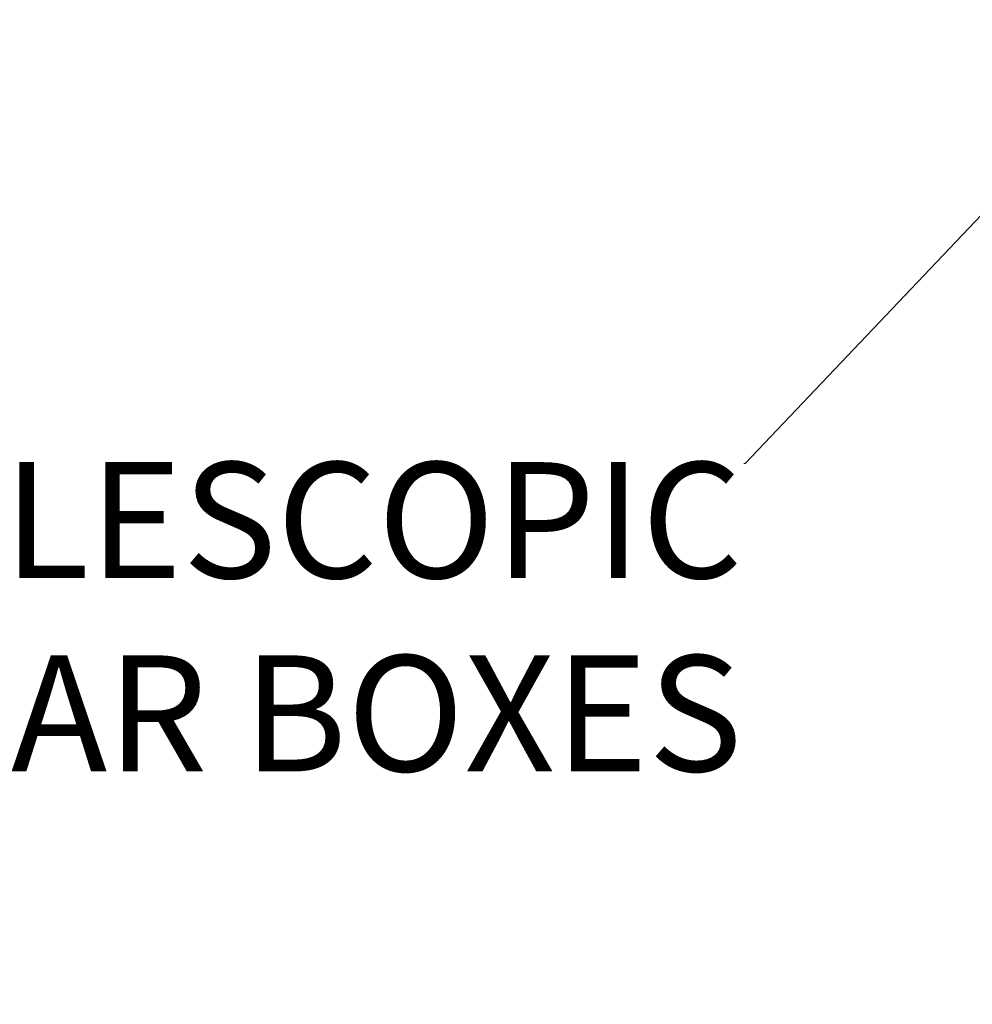
# Model space of a CAD drawing. Extents: x -65 to 677, y -97 to 317.
# Drawn here: x 269 to 308, y -3 to 38 of the extents above; entities that cross this region are included whole.
import ezdxf

# ---------------------------------------------------------------- set-up
doc = ezdxf.new("R2010")
doc.units = 0
doc.header["$LTSCALE"] = 8
doc.header["$MEASUREMENT"] = 0
doc.layers.get('Defpoints').update_dxf_attribs({"linetype": 'CONTINUOUS'})
doc.layers.add('AM_5', color=3, linetype='CONTINUOUS', lineweight=15)
doc.dimstyles.new('STANDARD$0', dxfattribs={"dimtxt": 0.18, "dimasz": 0.18, "dimexe": 0.18, "dimexo": 0.0625, "dimgap": 0.09, "dimtad": 0, "dimtih": 1, "dimtoh": 1, "dimdec": 4, "dimzin": 0, "dimdsep": 46, "dimtxsty": 'Standard', "dimcen": 0.09, "dimadec": 0, "dimazin": 0, "dimtfac": 1, "dimtdec": 4, "dimtofl": 0, "dimtmove": 0, "dimatfit": 3, "dimfxl": 1, "dimtolj": 1, "dimtzin": 0, "dimarcsym": 0})

# ---------------------------------------------------------------- blocks, each defined once
blk = doc.blocks.new('*D3')
at = {"layer": 'AM_5', "color": 0, "lineweight": -2, "transparency": 16777216}
for p, q in [((514.805, 35.406), (514.805, -81.352)), ((-1.191, -64.167), (-1.191, -81.352)), ((3.809, -76.352), (222.119, -76.352)), ((509.805, -76.352), (287.952, -76.352))]:
    blk.add_line(p, q, dxfattribs=at)
at = {"layer": 'AM_5', "color": 0, "transparency": 16777216}
for points in [[(3.809, -75.519), (3.809, -77.185), (-1.191, -76.352)], [(509.805, -75.519), (509.805, -77.185), (514.805, -76.352)]]:
    blk.add_solid(points, dxfattribs=at)
at = {"layer": 'Defpoints', "color": 0, "transparency": 16777216}
for p in [(514.805, 37.906), (-1.191, -61.667), (514.805, -76.352)]:
    blk.add_point(p, dxfattribs=at)
at = {"layer": 'AM_5', "color": 0, "transparency": 16777216, "insert": (255.035, -76.352), "char_height": 5, "attachment_point": 5}
blk.add_mtext("\\A1;43' RETRACTED ", dxfattribs=at)
blk = doc.blocks.new('*D4')
at = {"layer": 'AM_5', "color": 0, "lineweight": -2, "transparency": 16777216}
for p, q in [((645.633, 35.406), (645.633, -94.308)), ((-1.191, -64.167), (-1.191, -94.308)), ((3.809, -89.308), (222.34, -89.308)), ((640.633, -89.308), (288.173, -89.308))]:
    blk.add_line(p, q, dxfattribs=at)
at = {"layer": 'AM_5', "color": 0, "transparency": 16777216}
for points in [[(3.809, -88.475), (3.809, -90.141), (-1.191, -89.308)], [(640.633, -88.475), (640.633, -90.141), (645.633, -89.308)]]:
    blk.add_solid(points, dxfattribs=at)
at = {"layer": 'Defpoints', "color": 0, "transparency": 16777216}
for p in [(645.633, 37.906), (-1.191, -61.667), (-1.191, -89.308)]:
    blk.add_point(p, dxfattribs=at)
at = {"layer": 'AM_5', "color": 0, "transparency": 16777216, "insert": (255.257, -89.308), "char_height": 5, "attachment_point": 5}
blk.add_mtext("\\A1;73' EXTRACTED", dxfattribs=at)
blk = doc.blocks.new('*S998')
at = {"layer": 'AM_5', "color": 7}
for p, q in [((298.838, 19.529), (313.335, 34.813)), ((298.778, 19.529), (298.838, 19.529))]:
    blk.add_line(p, q, dxfattribs=at)
at = {"layer": 'AM_5', "color": 7, "insert": (298.718, 19.589), "char_height": 4.8, "attachment_point": 3}
blk.add_mtext('(2) TELESCOPIC\\PGEAR BOXES', dxfattribs=at)

msp = doc.modelspace()

# ---------------------------------------------------------------- block references
at = {"layer": 'AM_5', "color": 0}
msp.add_blockref('*S998', (0, 0), dxfattribs=at)

# ---------------------------------------------------------------- dimensions: what is measured, and where the dimension line sits
for base, p1, p2, text, picture, middle in [((514.80458, -76.35208), (-1.19147, -61.66675), (514.80458, 37.90647), "43' RETRACTED ", '*D3', (255.03549, -76.35208)), ((-1.19147, -89.30793), (645.63311, 37.90647), (-1.19147, -61.66675), "73' EXTRACTED", '*D4', (255.25658, -89.30793))]:
    dim = msp.add_linear_dim(base=base, p1=p1, p2=p2, text=text, dimstyle='STANDARD$0', override={"dimscale": 40, "dimtxt": 0.125, "dimasz": 0.125, "dimexe": 0.125, "dimgap": 0.0625, "dimlunit": 5, "dimpost": '"', "dimcen": 0.0625, "dimfrac": 2}, dxfattribs=at)
    dim.commit()
    dim.dimension.update_dxf_attribs({"geometry": picture, "text_midpoint": middle, "dimtype": 160})

doc.saveas('drawing.dxf')
